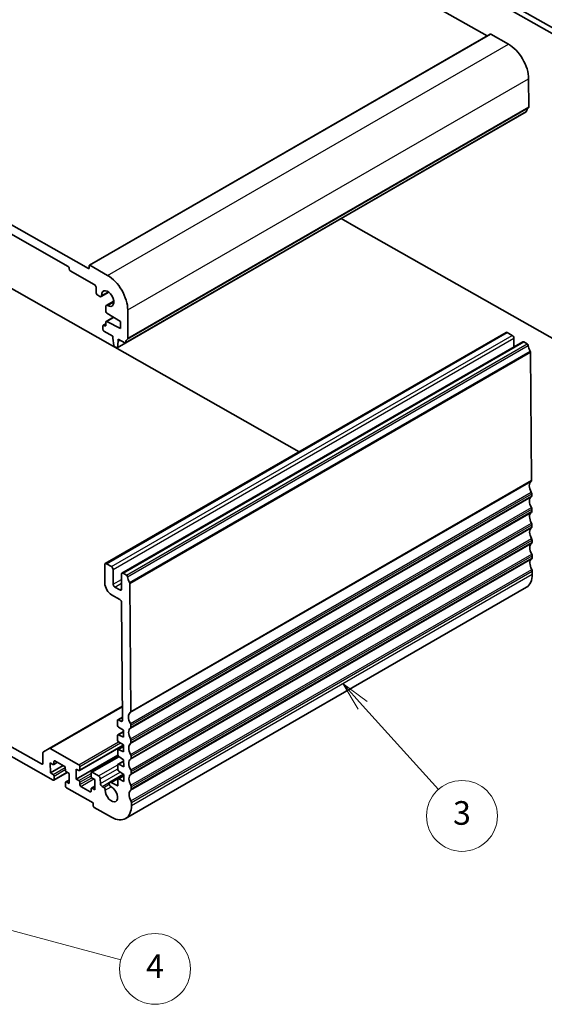
# Model space of a CAD drawing. Units: millimetres. Extents: x 0 to 5123, y 0 to 1124.
# Drawn here: x 698 to 809, y 203 to 412 of the extents above; entities that cross this region are included whole.
import ezdxf

# ---------------------------------------------------------------- set-up
doc = ezdxf.new("R2010")
doc.units = ezdxf.units.MM
doc.layers.add('Symbol (TK)', color=100, linetype='Continuous', lineweight=18, true_color=0x00ff3f)
doc.layers.add('Visible (ISO)', color=7, linetype='Continuous', lineweight=35)
doc.layers.add('Visible Narrow (ISO)', color=7, linetype='Continuous', lineweight=25)
doc.styles.add('Note Text (TK2)', font='MS PGothic.ttf')

# ---------------------------------------------------------------- blocks, each defined once
blk = doc.blocks.new('バルーン3')
at = {"layer": 'Symbol (TK)', "color": 100, "true_color": 0x00ff40}
for p, q in [((322.742, 114.655), (321.072, 116.515)), ((323.114, 114.989), (321.072, 116.515)), ((321.072, 116.515), (322.37, 114.321)), ((322.742, 114.655), (329.154, 107.511))]:
    blk.add_line(p, q, dxfattribs=at)
at = {"layer": 'Symbol (TK)'}
blk.add_circle((331.153, 105.283), 3, dxfattribs=at)
at = {"layer": 'Symbol (TK)', "color": 7, "insert": (331.153, 105.277), "char_height": 2, "attachment_point": 5, "style": 'Note Text (TK2)'}
blk.add_mtext('3', dxfattribs=at)
blk = doc.blocks.new('バルーン4')
at = {"layer": 'Symbol (TK)', "color": 100, "true_color": 0x00ff40}
for p, q in [((286.134, 97.419), (283.719, 98.066)), ((286.263, 97.902), (283.719, 98.066)), ((283.719, 98.066), (286.004, 96.936)), ((286.134, 97.419), (302.276, 93.094))]:
    blk.add_line(p, q, dxfattribs=at)
at = {"layer": 'Symbol (TK)'}
blk.add_circle((305.163, 92.32), 3, dxfattribs=at)
at = {"layer": 'Symbol (TK)', "color": 7, "insert": (305.163, 92.303), "char_height": 2, "attachment_point": 5, "style": 'Note Text (TK2)'}
blk.add_mtext('4', dxfattribs=at)

msp = doc.modelspace()

# ---------------------------------------------------------------- linework, layer by layer
at = {"layer": 'Visible (ISO)'}
for p, q in [((683.1739, 473.0193), (796.9437, 408.4667)), ((768.7697, 432.7841), (830.3211, 397.8601)), ((769.8304, 433.3965), (831.3817, 398.4724)), ((598.321, 424.0295), (712.5853, 359.1964)), ((708.2873, 359.5937), (602.6495, 419.5323)), ((712.7632, 359.8651), (797.616, 408.8549)), ((797.7148, 408.8457), (801.4623, 406.7193)), ((805.7414, 399.3923), (805.7857, 393.435)), ((720.3984, 343.4021), (805.2512, 392.3919)), ((718.6261, 342.3664), (803.479, 391.3561)), ((769.2518, 367.9233), (766.0443, 369.7432)), ((830.8032, 332.9992), (769.2518, 367.9233)), ((708.5025, 359.0633), (708.5013, 359.2273)), ((712.7255, 359.2801), (712.7218, 359.7721)), ((712.862, 359.8559), (716.6095, 357.7295)), ((713.8074, 355.8084), (708.7164, 358.697)), ((694.818, 355.7731), (757.2009, 320.3772)), ((714.1719, 354.1318), (714.164, 355.1978)), ((715.0073, 353.2496), (714.5285, 353.5212)), ((715.2543, 353.2265), (716.8615, 354.1545)), ((716.2439, 350.0796), (716.236, 351.1456)), ((716.3395, 351.3781), (717.9225, 352.292)), ((716.3228, 347.9607), (717.8589, 348.8475)), ((719.3226, 347.9432), (716.4486, 349.7188)), ((720.8886, 350.4025), (720.9329, 344.4452)), ((715.6385, 346.2776), (715.633, 347.0155)), ((715.6951, 347.155), (716.2632, 347.483)), ((715.8433, 347.1412), (716.0554, 347.0208)), ((716.2657, 347.1465), (716.2607, 347.8212)), ((716.4618, 347.9519), (719.3336, 346.4672)), ((719.3336, 346.4672), (719.3226, 347.9432)), ((717.7262, 344.848), (715.8524, 345.9112)), ((716.1126, 296.6549), (800.9654, 345.6447)), ((717.7293, 344.438), (717.7262, 344.848)), ((717.9249, 342.9026), (717.7293, 344.438)), ((718.8575, 344.2061), (718.8606, 343.7961)), ((720.2502, 343.4159), (718.8575, 344.2061)), ((801.2124, 345.6216), (802.273, 345.0199)), ((802.6296, 344.4093), (802.6433, 342.5662)), ((718.478, 342.3802), (718.1362, 342.5741)), ((718.8606, 343.7961), (718.6862, 342.4706)), ((718.8606, 343.7961), (719.2172, 344.002)), ((719.648, 294.6489), (804.5008, 343.6387)), ((804.7478, 343.6157), (805.4687, 343.2066)), ((806.172, 341.4584), (806.3738, 314.3064)), ((806.395, 311.4612), (806.3982, 311.0265)), ((806.4193, 308.1813), (806.4226, 307.7466)), ((806.4437, 304.9013), (806.447, 304.4666)), ((806.4681, 301.6214), (806.4713, 301.1867)), ((806.4925, 298.3414), (806.4957, 297.9067)), ((716.0091, 296.4225), (716.0383, 292.4865)), ((717.4202, 296.0301), (716.3596, 296.6319)), ((717.7999, 292.3035), (717.7768, 295.4195)), ((719.5445, 294.4165), (719.5676, 291.3005)), ((720.6159, 294.2168), (719.895, 294.6259)), ((806.5169, 295.0615), (806.5215, 294.4342)), ((721.521, 265.3166), (721.3192, 292.4686)), ((717.4647, 290.0442), (719.2324, 289.0412)), ((719.2171, 291.0911), (718.1565, 291.6929)), ((720.4262, 242.6554), (805.279, 291.6452)), ((719.589, 288.4306), (719.7742, 263.503)), ((704.2277, 257.5095), (719.7522, 266.4726)), ((718.7185, 263.4488), (718.7264, 262.3846)), ((718.7806, 263.5883), (719.7694, 264.1591)), ((719.4237, 263.2936), (718.9288, 263.5745)), ((718.8044, 260.3886), (719.9684, 261.0607)), ((718.9256, 262.0272), (719.9662, 261.3528)), ((719.9662, 261.3528), (719.9772, 259.8768)), ((721.5454, 262.0367), (721.5422, 262.4714)), ((702.5928, 254.2267), (693.5469, 259.3593)), ((718.7423, 260.2492), (718.7496, 259.2687)), ((719.9772, 259.8768), (718.9378, 260.3826)), ((718.9487, 258.9113), (719.9894, 258.2368)), ((721.5698, 258.7568), (721.5665, 259.1915)), ((693.5621, 257.3093), (705.0828, 250.7725)), ((704.2255, 257.5083), (703.0289, 256.7934)), ((710.5151, 254.0591), (704.4746, 257.4865)), ((710.6724, 252.8154), (719.9897, 258.1947)), ((718.7654, 257.1332), (718.7727, 256.1527)), ((718.8276, 257.2727), (719.9916, 257.9447)), ((720.0004, 256.7609), (718.9609, 257.2666)), ((719.9894, 258.2368), (720.0004, 256.7609)), ((702.9275, 256.5622), (702.9433, 254.4361)), ((705.206, 254.1207), (706.0005, 254.5794)), ((705.2681, 254.2601), (705.2644, 254.7521)), ((705.4747, 254.8777), (707.4546, 253.7544)), ((709.9745, 251.0182), (718.7775, 256.1006)), ((713.1953, 252.4682), (718.9655, 255.7996)), ((718.8507, 254.1567), (720.0147, 254.8288)), ((718.9719, 255.7954), (720.0126, 255.1209)), ((720.0126, 255.1209), (720.0235, 253.6449)), ((721.5941, 255.4768), (721.5909, 255.9115)), ((704.508, 252.3235), (704.4921, 254.4554)), ((704.4921, 254.4554), (705.0578, 254.1345)), ((704.508, 252.3235), (707.2185, 253.8884)), ((705.231, 250.7587), (708.094, 252.4117)), ((707.6685, 253.388), (707.6722, 252.896)), ((707.8861, 252.5297), (708.4518, 252.2087)), ((709.9745, 251.0182), (709.9586, 253.1501)), ((709.9586, 253.1501), (710.5243, 252.8292)), ((710.7346, 252.9548), (710.7291, 253.6928)), ((714.7223, 251.672), (713.3435, 252.4544)), ((718.7886, 254.0173), (718.7959, 253.0368)), ((720.0235, 253.6449), (718.9841, 254.1507)), ((718.995, 252.6794), (720.0357, 252.0049)), ((721.6185, 252.1969), (721.6153, 252.6316)), ((705.0737, 252.0025), (704.508, 252.3235)), ((705.2931, 250.8982), (705.2876, 251.6361)), ((707.7538, 250.4115), (708.4621, 250.8205)), ((708.4676, 250.0768), (707.902, 250.3977)), ((708.4518, 252.2087), (708.4676, 250.0768)), ((710.5401, 250.6972), (709.9745, 251.0182)), ((710.7577, 249.8389), (710.7541, 250.3309)), ((713.1332, 252.3287), (713.1386, 251.5907)), ((713.3526, 251.2244), (713.9183, 250.9034)), ((713.9183, 250.9034), (713.9341, 248.7715)), ((715.0862, 250.0775), (715.0788, 251.0614)), ((717.0908, 250.3538), (719.9957, 252.0309)), ((718.61, 249.6295), (717.3811, 250.3267)), ((718.8118, 250.9013), (718.8203, 249.7551)), ((718.8739, 251.0408), (720.0379, 251.7128)), ((720.0467, 250.529), (719.0073, 251.0348)), ((720.0357, 252.0049), (720.0467, 250.529)), ((707.6917, 250.2721), (707.6972, 249.5341)), ((707.9111, 249.1677), (713.5678, 245.9582)), ((712.9515, 248.3492), (710.9717, 249.4725)), ((713.1581, 248.9668), (713.1618, 248.4748)), ((713.2203, 249.1062), (713.9286, 249.5152)), ((713.9341, 248.7715), (713.3684, 249.0924)), ((715.7945, 249.2673), (715.4428, 249.4669)), ((721.6429, 248.9169), (721.6397, 249.3516)), ((713.5678, 245.9582), (713.572, 245.3842)), ((713.786, 245.0178), (717.4628, 242.9316)), ((721.6687, 245.4444), (721.6641, 246.0717))]:
    msp.add_line(p, q, dxfattribs=at)
for centre, major_axis, start_param, end_param in [((797.716, 408.6817), (-0.1, 0.1732), 5.50640672, 6.28318531), ((801.4989, 401.7994), (3, -5.1962), 0.79401774, 2.36481407), ((805.1012, 392.6517), (0.15, -0.2598), 0, 0.66321024), ((806.7154, 391.4908), (-1, 1.7321), 0.02702373, 0.66321024), ((805.4321, 393.6356), (0.25, -0.433), 0.02702373, 0.79401774), ((803.329, 391.616), (0.15, -0.2598), 0, 0.26967905), ((708.2891, 359.3477), (-0.15, 0.2598), 3.93561039, 5.50640672), ((708.7146, 358.943), (-0.15, 0.2598), 0.79401774, 2.36481407), ((712.584, 359.3604), (0.1, -0.1732), 5.50640672, 7.07720305), ((712.8632, 359.6919), (-0.1, 0.1732), 5.50640672, 7.07720305), ((716.6461, 352.8096), (3, -5.1962), 0.79401774, 2.36481407), ((713.8105, 355.3984), (-0.25, 0.433), 3.93561039, 5.50640672), ((714.5255, 353.9312), (-0.25, 0.433), 0.79401774, 2.36481407), ((715.0043, 353.6595), (0.25, -0.433), 5.50640672, 7.12022707), ((716.6461, 352.8096), (0.9125, -1.5805), 5.4633827, 10.26181973), ((716.5895, 350.945), (-0.25, 0.433), 5.4633827, 7.07720305), ((716.456, 349.9593), (-0.15, 0.2598), 0.79401774, 2.32118084), ((715.8451, 346.8952), (-0.15, 0.2598), 5.50640672, 7.07720305), ((715.8506, 346.1572), (-0.15, 0.2598), 0.79401774, 2.36481407), ((716.0536, 347.2668), (0.15, -0.2598), 5.50640672, 7.07720305), ((716.4728, 347.7009), (-0.15, 0.2598), 5.55003995, 7.07720305), ((721.8626, 342.501), (-1, 1.7321), 0.02702373, 0.66321024), ((720.5793, 344.6458), (0.25, -0.433), 0.02702373, 0.79401774), ((801.2154, 345.2117), (-0.25, 0.433), 5.50640672, 6.28318531), ((802.276, 344.6099), (0.25, -0.433), 0.79401774, 2.36481407), ((718.1344, 342.8201), (-0.15, 0.2598), 0.94290769, 2.36481407), ((718.4761, 342.6262), (0.15, -0.2598), 5.50640672, 6.9283131), ((720.2484, 343.6619), (0.15, -0.2598), 5.50640672, 6.94639555), ((804.7508, 343.2057), (-0.25, 0.433), 5.50640672, 6.28318531), ((805.4706, 342.9606), (0.15, -0.2598), 0.92482524, 2.36481407), ((807.0811, 342.2917), (1, -1.7321), 4.06641789, 4.73707938), ((805.9599, 341.5788), (0.15, -0.2598), 0.79401774, 1.59548672), ((807.3036, 312.3623), (-1, 1.7321), 0.02702373, 1.56101175), ((806.0203, 314.507), (0.25, -0.433), 0.02702373, 0.79401774), ((806.0414, 311.6618), (0.25, -0.433), 0.79401774, 1.56101175), ((806.0447, 311.2271), (0.25, -0.433), 0.02702373, 0.79401774), ((807.328, 309.0823), (-1, 1.7321), 0.02702373, 1.56101175), ((807.3524, 305.8024), (-1, 1.7321), 0.02702373, 1.56101175), ((806.0658, 308.3819), (0.25, -0.433), 0.79401774, 1.56101175), ((806.069, 307.9472), (0.25, -0.433), 0.02702373, 0.79401774), ((806.0902, 305.1019), (0.25, -0.433), 0.79401774, 1.56101175), ((807.3767, 302.5224), (-1, 1.7321), 0.02702373, 1.56101175), ((806.0934, 304.6672), (0.25, -0.433), 0.02702373, 0.79401774), ((807.4011, 299.2425), (-1, 1.7321), 0.02702373, 1.56101175), ((806.1146, 301.822), (0.25, -0.433), 0.79401774, 1.56101175), ((806.1178, 301.3873), (0.25, -0.433), 0.02702373, 0.79401774), ((806.1389, 298.542), (0.25, -0.433), 0.79401774, 1.56101175), ((716.3626, 296.2219), (-0.25, 0.433), 5.50640672, 7.07720305), ((807.4255, 295.9626), (-1, 1.7321), 0.02702373, 1.56101175), ((806.1422, 298.1073), (0.25, -0.433), 0.02702373, 0.79401774), ((717.4232, 295.6201), (-0.25, 0.433), 3.93561039, 5.50640672), ((719.898, 294.2159), (-0.25, 0.433), 5.50640672, 7.07720305), ((720.6178, 293.9708), (-0.15, 0.2598), 4.06641789, 5.50640672), ((802.279, 296.8413), (3, -5.1962), 0, 0.79401774), ((806.1633, 295.2621), (0.25, -0.433), 0.79401774, 1.56101175), ((717.4525, 291.6841), (1, -1.7321), 3.93561039, 5.50640672), ((718.1535, 292.1029), (-0.25, 0.433), 0.79401774, 2.36481407), ((722.2283, 293.3019), (-1, 1.7321), 0.92482524, 1.59548672), ((721.1071, 292.589), (-0.15, 0.2598), 3.93561039, 4.73707938), ((719.2141, 291.5011), (0.25, -0.433), 5.50640672, 7.07720305), ((719.2354, 288.6312), (0.25, -0.433), 0.79401774, 2.36481407), ((722.4508, 263.3725), (-1, 1.7321), 0.02702373, 1.56101175), ((721.1675, 265.5172), (0.25, -0.433), 0.02702373, 0.79401774), ((718.9306, 263.3285), (-0.15, 0.2598), 5.50640672, 7.07720305), ((719.4207, 263.7036), (0.25, -0.433), 5.50640672, 7.07720305), ((718.9385, 262.2642), (0.15, -0.2598), 3.93561039, 5.43659355), ((722.4752, 260.0925), (-1, 1.7321), 0.02702373, 1.56101175), ((721.1886, 262.672), (-0.25, 0.433), 3.93561039, 4.7026044), ((721.1918, 262.2373), (0.25, -0.433), 0.02702373, 0.79401774), ((718.9544, 260.1288), (-0.15, 0.2598), 5.57621989, 7.07720305), ((718.9617, 259.1483), (0.15, -0.2598), 3.93561039, 5.43659355), ((721.213, 259.3921), (-0.25, 0.433), 3.93561039, 4.7026044), ((721.2162, 258.9574), (0.25, -0.433), 0.02702373, 0.79401774), ((703.281, 256.3616), (-0.25, 0.433), 0.00861958, 0.79401774), ((704.4777, 257.0765), (-0.25, 0.433), 5.50640672, 6.29180488), ((718.9776, 257.0129), (-0.15, 0.2598), 5.57621989, 7.07720305), ((722.4995, 256.8126), (-1, 1.7321), 0.02702373, 1.56101175), ((705.4766, 254.6317), (-0.15, 0.2598), 5.50640672, 7.07720305), ((718.9849, 256.0324), (0.15, -0.2598), 3.93561039, 5.43659355), ((722.5239, 253.5327), (-1, 1.7321), 0.02702373, 1.56101175), ((721.2374, 256.1121), (-0.25, 0.433), 3.93561039, 4.7026044), ((721.2406, 255.6774), (0.25, -0.433), 0.02702373, 0.79401774), ((702.5897, 254.6367), (0.25, -0.433), 5.50640672, 7.07720305), ((705.056, 254.3805), (0.15, -0.2598), 5.50640672, 7.07720305), ((707.4564, 253.5084), (0.15, -0.2598), 0.79401774, 2.36481407), ((707.8843, 252.7757), (0.15, -0.2598), 3.93561039, 5.50640672), ((710.517, 253.8132), (-0.15, 0.2598), 3.93561039, 5.50640672), ((710.5224, 253.0752), (0.15, -0.2598), 5.50640672, 7.07720305), ((713.3453, 252.2084), (-0.15, 0.2598), 5.50640672, 7.07720305), ((719.0007, 253.8969), (-0.15, 0.2598), 5.57621989, 7.07720305), ((719.008, 252.9164), (0.15, -0.2598), 3.93561039, 5.43659355), ((721.2618, 252.8322), (-0.25, 0.433), 3.93561039, 4.7026044), ((705.0755, 251.7565), (-0.15, 0.2598), 3.93561039, 5.50640672), ((705.081, 251.0185), (0.15, -0.2598), 5.50640672, 7.07720305), ((707.9038, 250.1517), (-0.15, 0.2598), 5.50640672, 7.07720305), ((710.542, 250.4512), (-0.15, 0.2598), 3.93561039, 5.50640672), ((713.3508, 251.4704), (0.15, -0.2598), 3.93561039, 5.50640672), ((714.7253, 251.262), (-0.25, 0.433), 3.93561039, 5.50640672), ((717.3847, 249.8449), (-0.2938, 0.5089), 5.50640672, 8.66375349), ((719.0239, 250.781), (-0.15, 0.2598), 5.57621989, 7.07720305), ((722.5483, 250.2527), (-1, 1.7321), 0.02702373, 1.56101175), ((721.265, 252.3975), (0.25, -0.433), 0.02702373, 0.79401774), ((707.9093, 249.4137), (0.15, -0.2598), 3.93561039, 5.50640672), ((710.9699, 249.7185), (-0.15, 0.2598), 0.79401774, 2.36481407), ((712.9497, 248.5952), (0.15, -0.2598), 5.50640672, 7.07720305), ((713.3703, 248.8464), (-0.15, 0.2598), 5.50640672, 7.07720305), ((715.4397, 249.8769), (-0.25, 0.433), 0.79401774, 2.36481407), ((715.7975, 248.8732), (-0.2403, 0.4162), 3.8837985, 5.50640672), ((717.4262, 247.8515), (0.9125, -1.5805), 3.8837985, 8.66375349), ((718.6082, 249.8755), (0.15, -0.2598), 5.50640672, 7.07720305), ((722.5727, 246.9728), (-1, 1.7321), 0.02702373, 1.56101175), ((721.2861, 249.5522), (-0.25, 0.433), 3.93561039, 4.7026044), ((721.2894, 249.1175), (0.25, -0.433), 0.02702373, 0.79401774), ((721.3105, 246.2723), (-0.25, 0.433), 3.93561039, 4.7026044), ((713.7842, 245.2638), (0.15, -0.2598), 3.93561039, 5.50640672), ((717.4262, 247.8515), (3, -5.1962), 5.50640672, 7.07720305)]:
    msp.add_ellipse(centre, major_axis=major_axis, ratio=0.57735027, start_param=start_param, end_param=end_param, dxfattribs=at)
at = {"layer": 'Visible Narrow (ISO)'}
for p, q in [((712.862, 359.8559), (797.7148, 408.8457)), ((716.6095, 357.7295), (801.4623, 406.7193)), ((720.8886, 350.4025), (805.7414, 399.3923)), ((720.459, 343.5105), (805.3118, 392.5003)), ((720.836, 344.2169), (805.6888, 393.2067)), ((720.9329, 344.4452), (805.7857, 393.435)), ((712.5853, 359.1964), (712.7255, 359.2773)), ((715.3573, 353.4768), (716.7127, 354.2593)), ((716.6017, 351.346), (717.9358, 352.1163)), ((716.4618, 347.9519), (717.9334, 348.8015)), ((715.8433, 347.1412), (716.264, 347.384)), ((716.0554, 347.0208), (716.2657, 347.1422)), ((716.3596, 296.6319), (801.2124, 345.6216)), ((717.4202, 296.0301), (802.273, 345.0199)), ((717.7768, 295.4195), (802.6296, 344.4093)), ((718.6862, 342.4706), (720.2912, 343.3973)), ((719.895, 294.6259), (804.7478, 343.6157)), ((720.6159, 294.2168), (805.4687, 343.2066)), ((720.8278, 293.8836), (805.6806, 342.8734)), ((721.2533, 292.682), (806.1061, 341.6718)), ((721.3192, 292.4686), (806.172, 341.4584)), ((721.4241, 265.0883), (806.2769, 314.0781)), ((721.521, 265.3166), (806.3738, 314.3064)), ((721.441, 262.8121), (806.2939, 311.8019)), ((721.5422, 262.4714), (806.395, 311.4612)), ((721.5454, 262.0367), (806.3982, 311.0265)), ((721.4485, 261.8083), (806.3013, 310.7981)), ((721.4654, 259.5322), (806.3182, 308.522)), ((721.4729, 258.5284), (806.3257, 307.5182)), ((721.5665, 259.1915), (806.4193, 308.1813)), ((721.5698, 258.7568), (806.4226, 307.7466)), ((721.4898, 256.2522), (806.3426, 305.242)), ((721.5909, 255.9115), (806.4437, 304.9013)), ((721.4973, 255.2485), (806.3501, 304.2383)), ((721.5941, 255.4768), (806.447, 304.4666)), ((721.5142, 252.9723), (806.367, 301.9621)), ((721.5216, 251.9685), (806.3745, 300.9583)), ((721.6153, 252.6316), (806.4681, 301.6214)), ((721.6185, 252.1969), (806.4713, 301.1867)), ((721.5386, 249.6923), (806.3914, 298.6821)), ((721.6397, 249.3516), (806.4925, 298.3414)), ((721.546, 248.6886), (806.3988, 297.6784)), ((721.6429, 248.9169), (806.4957, 297.9067)), ((721.5629, 246.4124), (806.4158, 295.4022)), ((721.6641, 246.0717), (806.5169, 295.0615)), ((721.6687, 245.4444), (806.5215, 294.4342)), ((717.7999, 292.3035), (719.5526, 293.3155)), ((718.1565, 291.6929), (719.5587, 292.5025)), ((719.2171, 291.0911), (719.5676, 291.2935)), ((704.4746, 257.4865), (719.7534, 266.3077)), ((718.9288, 263.5745), (719.7701, 264.0602)), ((719.4237, 263.2936), (719.7742, 263.496)), ((718.9378, 260.3826), (719.969, 260.978)), ((710.5151, 254.0591), (718.9353, 258.9205)), ((710.7291, 253.6928), (719.3346, 258.6612)), ((710.7346, 252.9548), (719.9394, 258.2692)), ((718.9609, 257.2666), (719.9922, 257.862)), ((705.2644, 254.7521), (705.4784, 254.8756)), ((705.2681, 254.2601), (705.9101, 254.6307)), ((713.3435, 252.4544), (719.0465, 255.747)), ((718.9841, 254.1507), (720.0154, 254.7461)), ((702.5928, 254.2267), (702.9433, 254.429)), ((705.0737, 252.0025), (707.6518, 253.491)), ((705.2876, 251.6361), (707.6713, 253.0124)), ((705.2931, 250.8982), (708.0036, 252.4631)), ((714.7223, 251.672), (718.7886, 254.0197)), ((715.0788, 251.0614), (718.7946, 253.2067)), ((715.0862, 250.0775), (719.2767, 252.4969)), ((707.902, 250.3977), (708.4629, 250.7215)), ((710.5401, 250.6972), (713.1342, 252.1949)), ((710.7541, 250.3309), (713.1378, 251.7071)), ((710.7577, 249.8389), (713.2707, 251.2897)), ((710.9717, 249.4725), (713.6822, 251.0374)), ((715.4428, 249.4669), (719.943, 252.0651)), ((717.3811, 250.3267), (720.0368, 251.86)), ((719.0073, 251.0348), (720.0385, 251.6302)), ((712.9515, 248.3492), (713.1618, 248.4706)), ((713.3684, 249.0924), (713.9293, 249.4162)), ((715.7945, 249.2673), (716.9831, 249.9535)), ((716.137, 248.6602), (717.3714, 249.3729)), ((718.61, 249.6295), (718.8203, 249.7509))]:
    msp.add_line(p, q, dxfattribs=at)

# ---------------------------------------------------------------- block references
at = {"layer": 'Symbol (TK)', "xscale": 2.5, "yscale": 2.5, "zscale": 2.5}
for name in ['バルーン3', 'バルーン4']:
    msp.add_blockref(name, (-36.25, -20), dxfattribs=at)

doc.saveas('drawing.dxf')
